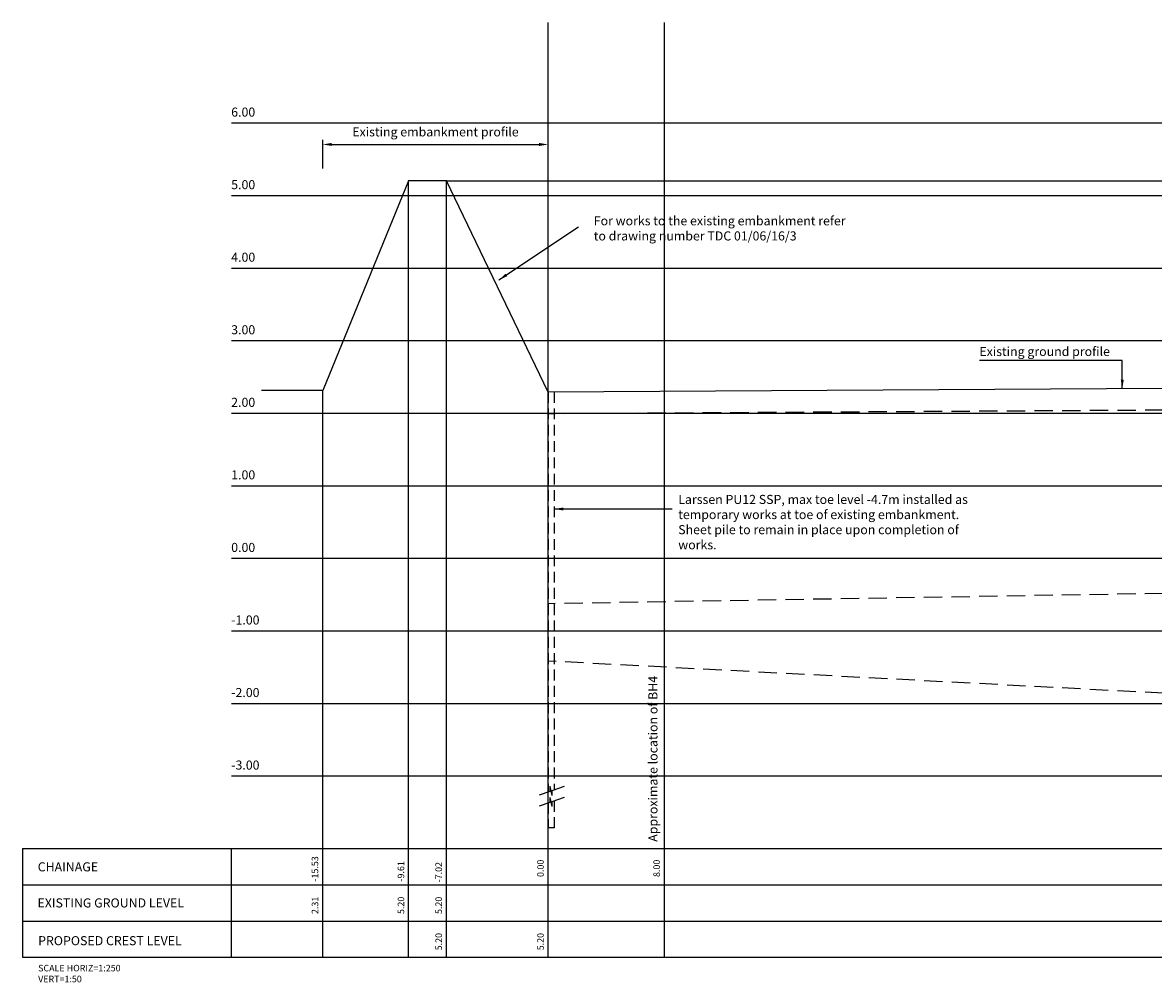
# Model space of a CAD drawing. Extents: x 617102 to 648676, y 214095 to 226212.
# Drawn here: x 626675 to 626753, y 224331 to 224397 of the extents above; entities that cross this region are included whole.
import ezdxf

# ---------------------------------------------------------------- set-up
doc = ezdxf.new("R2010")
doc.units = 0
doc.header["$MEASUREMENT"] = 0
doc.header["$PDMODE"] = 3
doc.header["$PDSIZE"] = 0.35
doc.linetypes.add('x_Layout$0$DASHED', pattern=[19.05, 12.7, -6.35])
doc.linetypes.add('x_Layout$0$DASHED2', pattern=[0.375, 0.25, -0.125])
for name, color, linetype in [('FRAME', 7, 'Continuous'), ('x_Layout$0$018TXT', 2, 'Continuous'), ('x_Layout$0$EMBANKMENT', 3, 'Continuous'), ('x_Layout$0$RJP-FRAME', 7, 'Continuous'), ('x_Layout$0$RJP-TEXT', 2, 'Continuous'), ('x_Layout$0$SETTING OUT', 2, 'Continuous'), ('x_Layout$0$STEEL', 3, 'Continuous')]:
    doc.layers.add(name, color=color, linetype=linetype)
doc.styles.add('x_Layout$0$RJ', font='verdana.ttf')
doc.styles.add('x_Layout$0$ROMANS', font='romans')
doc.dimstyles.new('x_Layout$0$1-250', dxfattribs={"dimtxt": 0.45, "dimasz": 0.625, "dimexe": 0.3125, "dimexo": 0.625, "dimgap": 0.45, "dimtad": 1, "dimdec": 3, "dimzin": 9, "dimdsep": 46, "dimtxsty": 'x_Layout$0$ROMANS', "dimcen": 0.3125, "dimclrd": 1, "dimclre": 1, "dimclrt": 7, "dimadec": 0, "dimazin": 0, "dimtfac": 1, "dimtdec": 3, "dimtmove": 0, "dimatfit": 2, "dimfxl": 1, "dimtolj": 1, "dimtzin": 1, "dimarcsym": 0})

# ---------------------------------------------------------------- blocks, each defined once
blk = doc.blocks.new('*D65')
at = {"layer": 'Defpoints', "color": 0, "transparency": 16777216}
for p in [(626711.667, 224388.607), (626711.667, 224387.108), (626696.131, 224386.325)]:
    blk.add_point(p, dxfattribs=at)
at = {"layer": 'x_Layout$0$EMBANKMENT', "color": 1, "lineweight": -2, "transparency": 16777216}
for p, q in [((626696.131, 224386.95), (626696.131, 224388.92)), ((626696.756, 224388.607), (626711.042, 224388.607)), ((626711.667, 224387.733), (626711.667, 224388.92))]:
    blk.add_line(p, q, dxfattribs=at)
at = {"layer": 'x_Layout$0$EMBANKMENT', "color": 1, "transparency": 16777216}
for points in [[(626696.756, 224388.712), (626696.756, 224388.503), (626696.131, 224388.607)], [(626711.042, 224388.712), (626711.042, 224388.503), (626711.667, 224388.607)]]:
    blk.add_solid(points, dxfattribs=at)
at = {"layer": 'x_Layout$0$EMBANKMENT', "color": 7, "transparency": 16777216, "insert": (626703.899, 224389.475), "char_height": 0.625, "attachment_point": 5, "style": 'x_Layout$0$RJ'}
blk.add_mtext('\\A1;Existing embankment profile', dxfattribs=at)
blk = doc.blocks.new('x_Layout')
at = {"layer": 'x_Layout$0$EMBANKMENT', "color": 1}
for p, q in [((626711.6667, 224332.5908), (626711.6667, 224397.0048)), ((626719.6667, 224332.5908), (626719.6667, 224397.0048)), ((626702.0507, 224332.5908), (626702.0507, 224386.0908)), ((626704.6507, 224332.5908), (626704.6507, 224386.0908)), ((626696.1307, 224332.5908), (626696.1307, 224371.6408))]:
    blk.add_line(p, q, dxfattribs=at)
at = {"layer": 'x_Layout$0$EMBANKMENT', "color": 32}
for p, q in [((626689.8394, 224390.0908), (626981.1318, 224390.0908)), ((626689.8394, 224385.0908), (626981.1318, 224385.0908)), ((626689.8394, 224380.0908), (626981.1318, 224380.0908)), ((626689.8394, 224375.0908), (626981.1318, 224375.0908)), ((626689.8394, 224370.0908), (626981.1318, 224370.0908)), ((626689.8394, 224365.0908), (626981.1318, 224365.0908)), ((626689.8394, 224360.0908), (626981.1318, 224360.0908)), ((626689.8394, 224355.0908), (626981.1318, 224355.0908)), ((626689.8394, 224350.0908), (626981.11, 224350.0908)), ((626689.8394, 224345.0908), (626981.11, 224345.0908))]:
    blk.add_line(p, q, dxfattribs=at)
at = {"layer": 'x_Layout$0$EMBANKMENT', "color": 4}
blk.add_line((626704.6507, 224386.0908), (626971.6667, 224386.0908), dxfattribs=at)
at = {"layer": 'x_Layout$0$EMBANKMENT', "color": 2, "linetype": 'x_Layout$0$DASHED', "ltscale": 0.1}
for p, q in [((626761.6757, 224370.3408), (626711.6757, 224370.0408)), ((626761.6667, 224357.7908), (626711.6667, 224356.9548)), ((626761.6667, 224350.3908), (626711.6667, 224353.0071))]:
    blk.add_line(p, q, dxfattribs=at)
at = {"layer": 'x_Layout$0$EMBANKMENT', "color": 2, "linetype": 'Continuous', "ltscale": 0.1, "flags": 128}
blk.add_lwpolyline([(626977.6667, 224386.6991), (626911.6667, 224380.0908), (626861.6667, 224377.5908), (626811.6667, 224375.5908), (626761.6667, 224371.8408), (626711.6667, 224371.5408), (626704.6507, 224386.0908), (626702.0507, 224386.0908), (626696.1307, 224371.6408), (626691.9129, 224371.6408)], dxfattribs=at)
at = {"layer": 'x_Layout$0$RJP-FRAME', "color": 4, "linetype": 'Continuous'}
for p, q in [((626675.4554, 224340.0908), (626979.0592, 224340.0908)), ((626689.8394, 224332.5908), (626689.8394, 224340.0908)), ((626675.4554, 224337.5908), (626979.0592, 224337.5908)), ((626675.4554, 224335.0908), (626979.0592, 224335.0908)), ((626675.4554, 224332.5908), (626979.0592, 224332.5908))]:
    blk.add_line(p, q, dxfattribs=at)
at = {"layer": 'x_Layout$0$RJP-FRAME', "color": 4}
blk.add_line((626675.4554, 224340.0908), (626675.4554, 224332.5908), dxfattribs=at)
at = {"layer": 'x_Layout$0$SETTING OUT', "color": 32}
for p, q in [((626711.7989, 224344.037), (626711.7989, 224344.3731)), ((626711.9288, 224343.745), (626711.7989, 224344.3658)), ((626711.9288, 224344.0811), (626712.7978, 224344.3768)), ((626711.0598, 224343.7855), (626711.7989, 224344.037)), ((626711.7989, 224343.2755), (626711.7989, 224343.6116)), ((626711.9288, 224342.9836), (626711.7989, 224343.6044)), ((626711.9288, 224343.745), (626711.9288, 224344.0811)), ((626711.9288, 224343.3197), (626712.7978, 224343.6154)), ((626711.9288, 224342.9836), (626711.9288, 224343.3197)), ((626711.0598, 224343.0241), (626711.7989, 224343.2755))]:
    blk.add_line(p, q, dxfattribs=at)
at = {"layer": 'x_Layout$0$STEEL', "linetype": 'x_Layout$0$DASHED2', "ltscale": 3}
blk.add_line((626712.0767, 224341.5197), (626711.6667, 224341.5197), dxfattribs=at)
for points in [[(626711.6667, 224371.5408), (626711.6667, 224343.992)], [(626712.0767, 224371.5408), (626712.0767, 224344.1315)], [(626712.0767, 224343.37), (626712.0767, 224341.5197)], [(626711.6667, 224343.2306), (626711.6667, 224341.5197)]]:
    blk.add_lwpolyline(points, dxfattribs=at)
at = {"layer": 'x_Layout$0$018TXT', "color": 2, "attachment_point": 1, "style": 'x_Layout$0$RJ'}
for s, insert, char_height, width in [('6.00', (626689.8252, 224391.1495), 0.625, 7.719586), ('5.00', (626689.8252, 224386.1495), 0.625, 7.719586), ('For works to the existing embankment refer to drawing number TDC 01/06/16/3', (626714.8047, 224383.6583), 0.625, 17.879835), ('4.00', (626689.8252, 224381.1495), 0.625, 7.719586), ('3.00', (626689.8252, 224376.1495), 0.625, 7.719586), ('Existing ground profile', (626741.3707, 224374.6526), 0.625, 21.876932), ('2.00', (626689.8252, 224371.1495), 0.625, 7.719586), ('1.00', (626689.8252, 224366.1495), 0.625, 7.719586), ('0.00', (626689.8252, 224361.1495), 0.625, 7.719586), ('-1.00', (626689.8252, 224356.1495), 0.625, 7.719586), ('-2.00', (626689.8252, 224351.1495), 0.625, 7.719586), ('-3.00', (626689.8252, 224346.1495), 0.625, 7.719586), ('CHAINAGE', (626676.4966, 224339.1367), 0.625, 7.719586), ('EXISTING GROUND LEVEL', (626676.4808, 224336.6503), 0.625, 13.203863), ('PROPOSED CREST LEVEL ', (626676.5256, 224334.0475), 0.625, 15.556693), ('SCALE HORIZ=1:250\\P          VERT=1:50', (626676.5256, 224332.0688), 0.45, 15.556693)]:
    blk.add_mtext(s, dxfattribs=dict(at, insert=insert, char_height=char_height, width=width))
at = {"layer": 'x_Layout$0$018TXT', "color": 2, "insert": (626720.6262, 224364.4566), "char_height": 0.625, "attachment_point": 1, "style": 'x_Layout$0$RJ'}
blk.add_mtext_dynamic_manual_height_columns('Larssen PU12 SSP, max toe level -4.7m installed as temporary works at toe of existing embankment.\\PSheet pile to remain in place upon completion of works.', width=21.319305, gutter_width=22.5, heights=[0], dxfattribs=at)
at = {"layer": 'x_Layout$0$018TXT', "color": 2, "attachment_point": 1, "rotation": 90, "style": 'x_Layout$0$RJ'}
for s, insert, char_height, width in [('Approximate location of BH4', (626718.568, 224340.5512), 0.625, 21.876932), ('-15.53', (626695.3735, 224337.807), 0.45, 7.719586), ('-9.61', (626701.2935, 224337.807), 0.45, 7.719586), ('-7.02', (626703.8935, 224337.7521), 0.45, 7.719586), ('0.00', (626710.9095, 224338.1254), 0.45, 7.719586), ('8.00', (626718.9095, 224338.1254), 0.45, 7.719586), ('2.31', (626695.3735, 224335.5736), 0.45, 7.719586), ('5.20', (626701.2935, 224335.5736), 0.45, 7.719586), ('5.20', (626703.8935, 224335.5736), 0.45, 7.719586), ('5.20', (626703.8935, 224333.0736), 0.45, 7.719586), ('5.20', (626710.9095, 224333.0736), 0.45, 7.719586)]:
    blk.add_mtext(s, dxfattribs=dict(at, insert=insert, char_height=char_height, width=width))
at = {"layer": 'x_Layout$0$EMBANKMENT', "color": 2}
dim = blk.add_linear_dim(base=(626711.6667, 224388.6074), p1=(626696.1307, 224386.3255), p2=(626711.6667, 224387.1081), text='Existing embankment profile', dimstyle='x_Layout$0$1-250', override={"dimtxt": 0.625, "dimtxsty": 'x_Layout$0$RJ'}, dxfattribs=at)
dim.commit()
dim.dimension.update_dxf_attribs({"geometry": '*D65', "text_midpoint": (626703.8987, 224389.4749)})
blk.add_leader([(626708.2731, 224379.2706), (626713.76, 224382.9261)], dimstyle='x_Layout$0$1-250', override={"dimtxt": 0.625, "dimtxsty": 'x_Layout$0$RJ'}, dxfattribs=at)
at = {"layer": 'x_Layout$0$RJP-TEXT', "ltscale": 0.01}
for points, override in [([(626751.2166, 224371.7789), (626751.2166, 224373.723), (626741.3764, 224373.723)], {"dimgap": 0.45, "dimtad": 0}), ([(626712.0767, 224363.4858), (626720.2164, 224363.4858)], {"dimtad": 0})]:
    blk.add_leader(points, dimstyle='x_Layout$0$1-250', override=override, dxfattribs=at)

msp = doc.modelspace()

# ---------------------------------------------------------------- block references
at = {"layer": 'FRAME'}
msp.add_blockref('x_Layout', (0, 0), dxfattribs=at)

doc.saveas('drawing.dxf')
